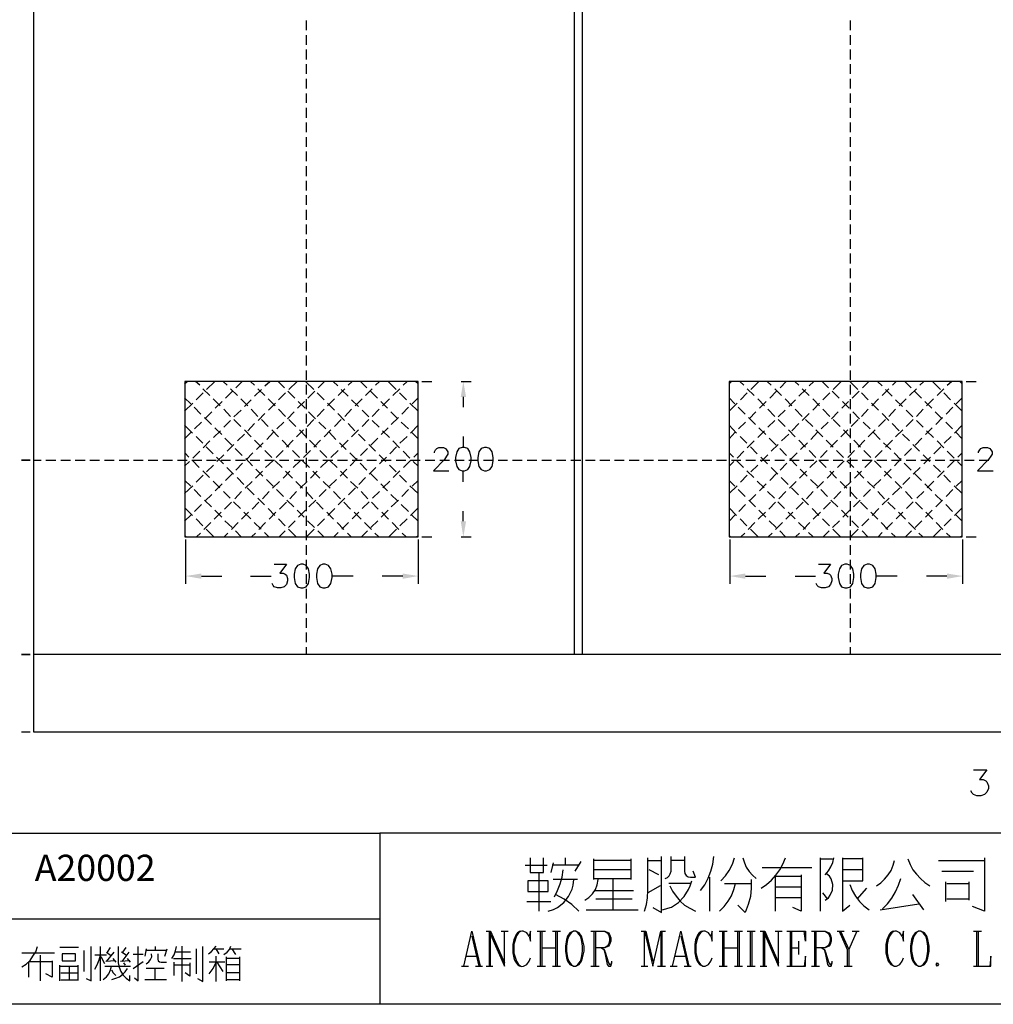
# Model space of a CAD drawing. Units: millimetres. Extents: x -1595 to 5917, y -2587 to 219.
# Drawn here: x 42 to 136, y 16 to 111 of the extents above; entities that cross this region are included whole.
import ezdxf
from ezdxf.enums import TextEntityAlignment as Align

# ---------------------------------------------------------------- set-up
doc = ezdxf.new("R2010")
doc.units = ezdxf.units.MM
for name, color, linetype in [('H', 7, 'Continuous'), ('P', 7, 'Continuous'), ('字型', 3, 'Continuous')]:
    doc.layers.add(name, color=color, linetype=linetype)
doc.styles.add('CHINA', font='romans.shx', dxfattribs={"bigfont": 'chineset.shx'})

msp = doc.modelspace()

# ---------------------------------------------------------------- hatches: boundary and pattern name
at = {"layer": 'H', "linetype": 'Continuous'}
for points in [[(84.862, 74.283), (85.109, 75.782), (85.374, 74.283), (84.862, 74.283)], [(85.109, 60.789), (84.862, 62.288), (85.374, 62.288), (85.109, 60.789)], [(59.885, 56.767), (58.386, 57.032), (59.885, 57.279), (59.885, 56.767)], [(79.27, 56.767), (79.27, 57.279), (80.77, 57.032), (79.27, 56.767)], [(112.273, 56.767), (110.774, 57.032), (112.273, 57.279), (112.273, 56.767)], [(131.676, 56.767), (131.676, 57.279), (133.193, 57.032), (131.676, 56.767)]]:
    msp.add_hatch(color=256, dxfattribs=at).paths.add_polyline_path(points)

# ---------------------------------------------------------------- linework, layer by layer
at = {"layer": 'P'}
for points in [[(253.366, 191.687), (253.366, 42.003), (43.763, 42.003), (43.763, 191.687)], [(95.798, 184.208), (95.798, 49.482)], [(96.539, 184.208), (96.539, 49.482)], [(69.975, 110.53), (69.975, 109.596)], [(122.362, 110.53), (122.362, 109.596)], [(69.975, 109.119), (69.975, 108.202)], [(122.362, 109.119), (122.362, 108.202)], [(69.975, 107.726), (69.975, 106.791)], [(122.362, 107.726), (122.362, 106.791)], [(69.975, 106.332), (69.975, 105.38)], [(122.362, 106.332), (122.362, 105.38)], [(69.975, 104.921), (69.975, 103.986)], [(122.362, 104.921), (122.362, 103.986)], [(69.975, 103.51), (69.975, 102.593)], [(122.362, 103.51), (122.362, 102.593)], [(69.975, 102.117), (69.975, 101.164)], [(122.362, 102.117), (122.362, 101.164)], [(69.975, 100.706), (69.975, 99.771)], [(122.362, 100.706), (122.362, 99.771)], [(69.975, 99.312), (69.975, 98.377)], [(122.362, 99.312), (122.362, 98.377)], [(69.975, 97.901), (69.975, 96.984)], [(122.362, 97.901), (122.362, 96.984)], [(69.975, 96.49), (69.975, 95.555)], [(122.362, 96.49), (122.362, 95.555)], [(69.975, 95.096), (69.975, 94.162)], [(122.362, 95.096), (122.362, 94.162)], [(69.975, 93.703), (69.975, 92.768)], [(122.362, 93.703), (122.362, 92.768)], [(69.975, 92.292), (69.975, 91.339)], [(122.362, 92.292), (122.362, 91.339)], [(69.975, 90.881), (69.975, 89.946)], [(122.362, 90.881), (122.362, 89.946)], [(69.975, 89.487), (69.975, 88.552)], [(122.362, 89.487), (122.362, 88.552)], [(69.975, 88.094), (69.975, 87.141)], [(122.362, 88.094), (122.362, 87.141)], [(69.975, 86.665), (69.975, 85.73)], [(122.362, 86.665), (122.362, 85.73)], [(69.975, 85.272), (69.975, 84.337)], [(122.362, 85.272), (122.362, 84.337)], [(69.975, 83.878), (69.975, 82.943)], [(122.362, 83.878), (122.362, 82.943)], [(69.975, 82.449), (69.975, 81.532)], [(122.362, 82.449), (122.362, 81.532)], [(69.975, 81.056), (69.975, 80.121)], [(122.362, 81.056), (122.362, 80.121)], [(69.975, 79.662), (69.975, 78.728)], [(122.362, 79.662), (122.362, 78.728)], [(69.975, 78.269), (69.975, 77.316)], [(122.362, 78.269), (122.362, 77.316)], [(69.975, 76.84), (69.975, 75.923)], [(122.362, 76.84), (122.362, 75.923)], [(58.28, 75.553), (58.527, 75.782)], [(59.727, 75.411), (59.339, 75.782)], [(60.714, 74.406), (60.044, 75.059)], [(60.379, 75.006), (61.173, 75.782)], [(62.372, 75.411), (61.984, 75.782)], [(63.36, 74.406), (62.69, 75.059)], [(63.201, 75.165), (63.819, 75.782)], [(65.018, 75.411), (64.63, 75.782)], [(65.018, 74.353), (65.671, 75.006)], [(66.006, 74.406), (65.336, 75.059)], [(66.006, 75.341), (66.465, 75.782)], [(67.893, 75.165), (67.276, 75.782)], [(68.317, 75.006), (69.11, 75.782)], [(70.716, 75.006), (69.922, 75.782)], [(69.975, 75.447), (69.975, 74.512)], [(71.139, 75.165), (71.756, 75.782)], [(73.026, 75.341), (72.568, 75.782)], [(73.044, 74.406), (73.697, 75.059)], [(74.014, 74.353), (73.361, 75.006)], [(74.014, 75.411), (74.402, 75.782)], [(75.831, 75.165), (75.214, 75.782)], [(75.69, 74.406), (76.342, 75.059)], [(76.66, 75.411), (77.048, 75.782)], [(78.653, 75.006), (77.859, 75.782)], [(78.336, 74.406), (78.988, 75.059)], [(79.323, 75.411), (79.694, 75.782)], [(80.752, 75.553), (80.505, 75.782)], [(81.123, 75.782), (82.075, 75.782)], [(84.897, 75.782), (85.85, 75.782)], [(110.703, 75.553), (110.915, 75.782)], [(112.114, 75.411), (111.726, 75.782)], [(113.102, 74.406), (112.449, 75.059)], [(112.784, 75.006), (113.56, 75.782)], [(114.76, 75.411), (114.372, 75.782)], [(115.748, 74.406), (115.095, 75.059)], [(115.607, 75.165), (116.206, 75.782)], [(117.406, 75.411), (117.018, 75.782)], [(117.406, 74.353), (118.076, 75.006)], [(118.394, 74.406), (117.741, 75.059)], [(118.394, 75.341), (118.852, 75.782)], [(120.281, 75.165), (119.664, 75.782)], [(120.722, 75.006), (121.498, 75.782)], [(123.103, 75.006), (122.309, 75.782)], [(122.362, 75.447), (122.362, 74.512)], [(123.544, 75.165), (124.144, 75.782)], [(125.431, 75.341), (124.99, 75.782)], [(125.431, 74.406), (126.084, 75.059)], [(126.402, 74.353), (125.749, 75.006)], [(126.419, 75.411), (126.79, 75.782)], [(128.218, 75.165), (127.636, 75.782)], [(128.077, 74.406), (128.73, 75.059)], [(129.065, 75.411), (129.435, 75.782)], [(131.041, 75.006), (130.282, 75.782)], [(130.723, 74.406), (131.376, 75.059)], [(131.711, 75.411), (132.099, 75.782)], [(133.14, 75.553), (132.928, 75.782)], [(133.51, 75.782), (134.498, 75.782)], [(58.862, 73.63), (58.28, 74.194)], [(59.391, 74), (60.062, 74.671)], [(61.702, 73.418), (61.032, 74.089)], [(62.196, 74.177), (62.884, 74.829)], [(64.348, 73.418), (63.678, 74.089)], [(64.03, 73.348), (64.683, 74)], [(66.994, 73.418), (66.324, 74.089)], [(67.329, 74), (67.999, 74.671)], [(68.899, 74.177), (68.229, 74.829)], [(69.975, 74.053), (69.975, 73.101)], [(70.134, 74.177), (70.821, 74.829)], [(71.703, 74), (71.033, 74.671)], [(72.039, 73.418), (72.709, 74.089)], [(75.002, 73.348), (74.349, 74)], [(74.684, 73.418), (75.355, 74.089)], [(76.836, 74.177), (76.166, 74.829)], [(77.33, 73.418), (78, 74.089)], [(79.641, 74), (78.971, 74.671)], [(80.17, 73.63), (80.752, 74.194)], [(85.109, 74.283), (85.109, 73.295)], [(111.25, 73.63), (110.703, 74.194)], [(111.797, 74), (112.449, 74.671)], [(114.107, 73.418), (113.455, 74.089)], [(114.619, 74.177), (115.271, 74.829)], [(116.753, 73.418), (116.1, 74.089)], [(116.436, 73.348), (117.088, 74)], [(119.399, 73.418), (118.746, 74.089)], [(119.734, 74), (120.387, 74.671)], [(121.286, 74.177), (120.616, 74.829)], [(122.362, 74.053), (122.362, 73.101)], [(122.556, 74.177), (123.209, 74.829)], [(124.091, 74), (123.438, 74.671)], [(124.444, 73.418), (125.096, 74.089)], [(127.389, 73.348), (126.737, 74)], [(127.072, 73.418), (127.742, 74.089)], [(129.224, 74.177), (128.554, 74.829)], [(129.718, 73.418), (130.388, 74.089)], [(132.028, 74), (131.376, 74.671)], [(132.558, 73.63), (133.14, 74.194)], [(58.28, 72.907), (59.074, 73.683)], [(59.85, 72.625), (59.197, 73.295)], [(61.208, 73.189), (61.879, 73.842)], [(62.69, 72.413), (62.037, 73.101)], [(63.025, 72.36), (63.713, 73.013)], [(65.336, 72.413), (64.683, 73.101)], [(66.359, 73.013), (67.011, 73.683)], [(67.982, 72.413), (67.329, 73.101)], [(69.146, 73.189), (69.816, 73.842)], [(69.887, 73.189), (69.216, 73.842)], [(71.051, 72.413), (71.703, 73.101)], [(72.709, 73.013), (72.021, 73.683)], [(73.697, 72.413), (74.349, 73.101)], [(76.007, 72.36), (75.355, 73.013)], [(76.342, 72.413), (76.995, 73.101)], [(77.824, 73.189), (77.171, 73.842)], [(79.182, 72.625), (79.835, 73.295)], [(80.752, 72.907), (79.958, 73.683)], [(110.703, 72.907), (111.461, 73.683)], [(112.238, 72.625), (111.585, 73.295)], [(113.613, 73.189), (114.266, 73.842)], [(115.095, 72.413), (114.425, 73.101)], [(115.43, 72.36), (116.1, 73.013)], [(117.741, 72.413), (117.071, 73.101)], [(118.746, 73.013), (119.399, 73.683)], [(120.387, 72.413), (119.716, 73.101)], [(121.551, 73.189), (122.204, 73.842)], [(122.274, 73.189), (121.621, 73.842)], [(123.438, 72.413), (124.091, 73.101)], [(125.096, 73.013), (124.426, 73.683)], [(126.084, 72.413), (126.737, 73.101)], [(128.395, 72.36), (127.742, 73.013)], [(128.73, 72.413), (129.383, 73.101)], [(130.212, 73.189), (129.559, 73.842)], [(131.587, 72.625), (132.24, 73.295)], [(133.14, 72.907), (132.364, 73.683)], [(60.855, 71.637), (60.185, 72.289)], [(60.22, 72.184), (60.891, 72.836)], [(63.678, 71.443), (63.025, 72.095)], [(65.353, 72.025), (66.006, 72.695)], [(66.324, 71.443), (65.671, 72.095)], [(68.176, 72.184), (68.828, 72.836)], [(68.969, 71.443), (68.317, 72.095)], [(69.975, 72.642), (69.975, 71.707)], [(70.063, 71.443), (70.716, 72.095)], [(70.874, 72.184), (70.204, 72.836)], [(72.709, 71.443), (73.361, 72.095)], [(73.679, 72.025), (73.026, 72.695)], [(75.355, 71.443), (76.007, 72.095)], [(78.812, 72.184), (78.142, 72.836)], [(78.177, 71.637), (78.865, 72.289)], [(113.243, 71.637), (112.573, 72.289)], [(112.626, 72.184), (113.278, 72.836)], [(116.1, 71.443), (115.413, 72.095)], [(117.741, 72.025), (118.394, 72.695)], [(118.746, 71.443), (118.058, 72.095)], [(120.563, 72.184), (121.216, 72.836)], [(121.392, 71.443), (120.704, 72.095)], [(122.362, 72.642), (122.362, 71.707)], [(122.45, 71.443), (123.121, 72.095)], [(123.262, 72.184), (122.609, 72.836)], [(125.096, 71.443), (125.767, 72.095)], [(126.084, 72.025), (125.431, 72.695)], [(127.742, 71.443), (128.412, 72.095)], [(131.199, 72.184), (130.547, 72.836)], [(130.6, 71.637), (131.252, 72.289)], [(59.021, 70.808), (58.28, 71.549)], [(59.233, 71.196), (59.903, 71.866)], [(61.843, 70.649), (61.173, 71.302)], [(62.037, 71.355), (62.708, 72.025)], [(64.366, 71.019), (65.018, 71.707)], [(67.17, 71.196), (67.84, 71.866)], [(69.975, 71.231), (69.975, 70.314)], [(71.862, 71.196), (71.192, 71.866)], [(74.667, 71.019), (74.014, 71.707)], [(76.995, 71.355), (76.325, 72.025)], [(77.189, 70.649), (77.859, 71.302)], [(79.817, 71.196), (79.129, 71.866)], [(80.011, 70.808), (80.752, 71.549)], [(111.426, 70.808), (110.703, 71.549)], [(111.62, 71.196), (112.29, 71.866)], [(114.231, 70.649), (113.578, 71.302)], [(114.442, 71.355), (115.095, 72.025)], [(116.753, 71.019), (117.406, 71.707)], [(119.558, 71.196), (120.228, 71.866)], [(122.362, 71.231), (122.362, 70.314)], [(124.267, 71.196), (123.615, 71.866)], [(127.072, 71.019), (126.402, 71.707)], [(129.383, 71.355), (128.73, 72.025)], [(129.594, 70.649), (130.247, 71.302)], [(132.205, 71.196), (131.552, 71.866)], [(132.416, 70.808), (133.14, 71.549)], [(58.28, 70.261), (58.898, 70.878)], [(60.026, 69.82), (59.374, 70.473)], [(61.067, 70.367), (61.72, 71.019)], [(62.831, 69.644), (62.161, 70.296)], [(63.36, 70.049), (64.03, 70.702)], [(64.683, 70.455), (64.03, 71.108)], [(66.182, 70.19), (66.835, 70.878)], [(67.329, 70.455), (66.676, 71.108)], [(69.058, 70.455), (69.728, 71.108)], [(69.975, 70.455), (69.322, 71.108)], [(71.703, 70.455), (72.356, 71.108)], [(72.85, 70.19), (72.197, 70.878)], [(74.349, 70.455), (75.002, 71.108)], [(75.672, 70.049), (75.002, 70.702)], [(76.219, 69.644), (76.872, 70.296)], [(78, 70.367), (77.313, 71.019)], [(79.006, 69.82), (79.694, 70.473)], [(80.752, 70.261), (80.135, 70.878)], [(85.109, 70.473), (85.109, 69.485)], [(110.703, 70.261), (111.285, 70.878)], [(112.414, 69.82), (111.761, 70.473)], [(113.455, 70.367), (114.107, 71.019)], [(115.219, 69.644), (114.566, 70.296)], [(115.748, 70.049), (116.436, 70.702)], [(117.071, 70.455), (116.418, 71.108)], [(118.57, 70.19), (119.223, 70.878)], [(119.716, 70.455), (119.064, 71.108)], [(121.445, 70.455), (122.133, 71.108)], [(122.362, 70.455), (121.71, 71.108)], [(124.091, 70.455), (124.779, 71.108)], [(125.255, 70.19), (124.585, 70.878)], [(126.737, 70.455), (127.425, 71.108)], [(128.077, 70.049), (127.389, 70.702)], [(128.606, 69.644), (129.259, 70.296)], [(130.388, 70.367), (129.718, 71.019)], [(131.411, 69.82), (132.081, 70.473)], [(133.14, 70.261), (132.54, 70.878)], [(60.062, 69.379), (60.714, 70.049)], [(61.014, 68.815), (60.344, 69.485)], [(62.372, 69.061), (63.025, 69.714)], [(63.819, 68.656), (63.149, 69.308)], [(65.671, 69.45), (65.018, 70.12)], [(65.195, 69.22), (65.847, 69.873)], [(68.317, 69.45), (67.664, 70.12)], [(68.07, 69.45), (68.722, 70.12)], [(69.975, 69.838), (69.975, 68.903)], [(70.963, 69.45), (70.31, 70.12)], [(70.716, 69.45), (71.368, 70.12)], [(73.838, 69.22), (73.185, 69.873)], [(73.361, 69.45), (74.014, 70.12)], [(75.214, 68.656), (75.884, 69.308)], [(76.66, 69.061), (76.007, 69.714)], [(78.036, 68.815), (78.688, 69.485)], [(78.971, 69.379), (78.318, 70.049)], [(82.34, 68.885), (82.34, 68.991), (82.445, 69.203), (82.551, 69.308), (82.763, 69.414), (83.186, 69.414), (83.398, 69.308), (83.504, 69.203), (83.61, 68.991), (83.61, 68.779), (83.504, 68.568), (83.292, 68.25), (82.234, 67.174), (83.715, 67.174)], [(85.003, 69.414), (84.686, 69.308), (84.474, 68.991), (84.368, 68.462), (84.368, 68.127), (84.474, 67.597), (84.686, 67.28), (85.003, 67.174), (85.215, 67.174), (85.532, 67.28), (85.744, 67.597), (85.85, 68.127), (85.85, 68.462), (85.744, 68.991), (85.532, 69.308), (85.215, 69.414), (85.003, 69.414), (85.003, 69.414)], [(87.137, 69.414), (86.82, 69.308), (86.608, 68.991), (86.502, 68.462), (86.502, 68.127), (86.608, 67.597), (86.82, 67.28), (87.137, 67.174), (87.349, 67.174), (87.667, 67.28), (87.878, 67.597), (87.984, 68.127), (87.984, 68.462), (87.878, 68.991), (87.667, 69.308), (87.349, 69.414), (87.137, 69.414), (87.137, 69.414)], [(112.449, 69.379), (113.102, 70.049)], [(113.402, 68.815), (112.749, 69.485)], [(114.76, 69.061), (115.43, 69.714)], [(116.224, 68.656), (115.571, 69.308)], [(118.058, 69.45), (117.406, 70.12)], [(117.582, 69.22), (118.252, 69.873)], [(120.704, 69.45), (120.052, 70.12)], [(120.475, 69.45), (121.128, 70.12)], [(122.362, 69.838), (122.362, 68.903)], [(123.35, 69.45), (122.697, 70.12)], [(123.121, 69.45), (123.773, 70.12)], [(126.26, 69.22), (125.573, 69.873)], [(125.767, 69.45), (126.419, 70.12)], [(127.601, 68.656), (128.271, 69.308)], [(129.047, 69.061), (128.395, 69.714)], [(130.423, 68.815), (131.076, 69.485)], [(131.376, 69.379), (130.723, 70.049)], [(134.727, 68.885), (134.727, 68.991), (134.833, 69.203), (134.939, 69.308), (135.15, 69.414), (135.574, 69.414), (135.803, 69.308), (135.909, 69.203), (136.015, 68.991), (136.015, 68.779), (135.909, 68.568), (135.68, 68.25), (134.621, 67.174), (136.121, 67.174)], [(58.686, 68.479), (58.298, 68.885)], [(59.074, 68.374), (59.727, 69.061)], [(62.02, 67.827), (61.332, 68.479)], [(61.385, 68.056), (62.037, 68.709)], [(64.807, 67.65), (64.154, 68.338)], [(64.189, 68.232), (64.842, 68.885)], [(66.676, 68.462), (66.006, 69.114)], [(67.082, 68.462), (67.752, 69.114)], [(69.322, 68.462), (68.652, 69.114)], [(69.71, 68.462), (70.398, 69.114)], [(69.975, 68.426), (69.975, 67.492)], [(71.968, 68.462), (71.298, 69.114)], [(72.356, 68.462), (73.044, 69.114)], [(74.843, 68.232), (74.19, 68.885)], [(74.226, 67.65), (74.878, 68.338)], [(77.648, 68.056), (76.995, 68.709)], [(77.048, 67.827), (77.701, 68.479)], [(79.958, 68.374), (79.306, 69.061)], [(80.346, 68.479), (80.752, 68.885)], [(111.109, 68.479), (110.703, 68.885)], [(111.461, 68.374), (112.114, 69.061)], [(114.407, 67.827), (113.755, 68.479)], [(113.79, 68.056), (114.442, 68.709)], [(117.212, 67.65), (116.541, 68.338)], [(116.577, 68.232), (117.265, 68.885)], [(119.064, 68.462), (118.394, 69.114)], [(119.487, 68.462), (120.14, 69.114)], [(121.71, 68.462), (121.039, 69.114)], [(122.133, 68.462), (122.786, 69.114)], [(122.362, 68.426), (122.362, 67.492)], [(124.355, 68.462), (123.685, 69.114)], [(124.779, 68.462), (125.431, 69.114)], [(127.231, 68.232), (126.578, 68.885)], [(126.613, 67.65), (127.266, 68.338)], [(130.035, 68.056), (129.383, 68.709)], [(129.435, 67.827), (130.088, 68.479)], [(132.364, 68.374), (131.693, 69.061)], [(132.734, 68.479), (133.14, 68.885)], [(43.763, 68.18), (44.469, 68.18)], [(44.928, 68.18), (45.88, 68.18)], [(46.356, 68.18), (47.274, 68.18)], [(47.75, 68.18), (48.685, 68.18)], [(49.143, 68.18), (50.078, 68.18)], [(50.572, 68.18), (51.489, 68.18)], [(51.965, 68.18), (52.9, 68.18)], [(53.359, 68.18), (54.294, 68.18)], [(54.752, 68.18), (55.705, 68.18)], [(56.181, 68.18), (57.098, 68.18)], [(57.575, 68.18), (58.51, 68.18)], [(58.28, 67.615), (58.739, 68.056)], [(58.968, 68.18), (59.921, 68.18)], [(59.691, 67.492), (59.021, 68.162)], [(60.379, 68.18), (61.314, 68.18)], [(60.379, 67.068), (61.067, 67.721)], [(61.79, 68.18), (62.708, 68.18)], [(62.99, 66.839), (62.337, 67.492)], [(63.184, 68.18), (64.136, 68.18)], [(63.201, 67.227), (63.854, 67.897)], [(64.595, 68.18), (65.53, 68.18)], [(65.794, 66.663), (65.142, 67.333)], [(65.988, 68.18), (66.923, 68.18)], [(66.077, 67.474), (66.765, 68.127)], [(67.664, 67.474), (66.994, 68.127)], [(67.4, 68.18), (68.317, 68.18)], [(68.722, 67.474), (69.393, 68.127)], [(68.811, 68.18), (69.745, 68.18)], [(70.31, 67.474), (69.64, 68.127)], [(70.204, 68.18), (71.139, 68.18)], [(71.368, 67.474), (72.039, 68.127)], [(71.598, 68.18), (72.532, 68.18)], [(72.956, 67.474), (72.285, 68.127)], [(73.009, 68.18), (73.961, 68.18)], [(73.238, 66.663), (73.891, 67.333)], [(74.42, 68.18), (75.355, 68.18)], [(75.831, 67.227), (75.178, 67.897)], [(75.813, 68.18), (76.748, 68.18)], [(76.043, 66.839), (76.695, 67.492)], [(77.207, 68.18), (78.159, 68.18)], [(78.653, 67.068), (78, 67.721)], [(78.635, 68.18), (79.57, 68.18)], [(79.341, 67.492), (80.011, 68.162)], [(80.029, 68.18), (80.964, 68.18)], [(80.752, 67.615), (80.294, 68.056)], [(81.422, 68.18), (82.357, 68.18)], [(82.851, 68.18), (83.768, 68.18)], [(84.245, 68.18), (85.18, 68.18)], [(85.638, 68.18), (86.573, 68.18)], [(87.049, 68.18), (87.984, 68.18)], [(88.46, 68.18), (89.378, 68.18)], [(89.854, 68.18), (90.789, 68.18)], [(91.247, 68.18), (92.2, 68.18)], [(92.658, 68.18), (93.593, 68.18)], [(94.07, 68.18), (94.987, 68.18)], [(95.463, 68.18), (96.415, 68.18)], [(96.874, 68.18), (97.809, 68.18)], [(98.268, 68.18), (99.202, 68.18)], [(99.679, 68.18), (100.596, 68.18)], [(101.09, 68.18), (102.025, 68.18)], [(102.483, 68.18), (103.418, 68.18)], [(103.877, 68.18), (104.812, 68.18)], [(105.288, 68.18), (106.223, 68.18)], [(106.699, 68.18), (107.634, 68.18)], [(108.092, 68.18), (109.027, 68.18)], [(109.486, 68.18), (110.438, 68.18)], [(110.703, 67.615), (111.144, 68.056)], [(110.915, 68.18), (111.832, 68.18)], [(112.096, 67.492), (111.426, 68.162)], [(112.308, 68.18), (113.243, 68.18)], [(112.784, 67.068), (113.455, 67.721)], [(113.702, 68.18), (114.636, 68.18)], [(115.395, 66.839), (114.742, 67.492)], [(115.113, 68.18), (116.048, 68.18)], [(115.607, 67.227), (116.259, 67.897)], [(116.524, 68.18), (117.441, 68.18)], [(118.217, 66.663), (117.529, 67.333)], [(117.917, 68.18), (118.852, 68.18)], [(118.482, 67.474), (119.152, 68.127)], [(119.328, 68.18), (120.263, 68.18)], [(120.052, 67.474), (119.399, 68.127)], [(120.722, 68.18), (121.657, 68.18)], [(121.128, 67.474), (121.78, 68.127)], [(122.697, 67.474), (122.045, 68.127)], [(122.133, 68.18), (123.05, 68.18)], [(123.526, 68.18), (124.479, 68.18)], [(123.773, 67.474), (124.426, 68.127)], [(125.343, 67.474), (124.691, 68.127)], [(124.938, 68.18), (125.872, 68.18)], [(125.625, 66.663), (126.296, 67.333)], [(126.331, 68.18), (127.266, 68.18)], [(128.218, 67.227), (127.566, 67.897)], [(127.742, 68.18), (128.695, 68.18)], [(128.43, 66.839), (129.083, 67.492)], [(129.153, 68.18), (130.088, 68.18)], [(131.041, 67.068), (130.388, 67.721)], [(130.547, 68.18), (131.482, 68.18)], [(131.729, 67.492), (132.416, 68.162)], [(131.94, 68.18), (132.875, 68.18)], [(133.14, 67.615), (132.681, 68.056)], [(133.369, 68.18), (134.304, 68.18)], [(134.762, 68.18), (135.697, 68.18)], [(59.391, 66.063), (60.062, 66.733)], [(60.679, 66.521), (60.026, 67.174)], [(62.196, 66.239), (62.884, 66.892)], [(63.978, 65.834), (63.325, 66.521)], [(65.106, 66.469), (65.759, 67.121)], [(67.752, 66.469), (68.405, 67.121)], [(68.652, 66.469), (67.982, 67.121)], [(69.975, 67.033), (69.975, 66.098)], [(70.398, 66.469), (71.051, 67.121)], [(71.298, 66.469), (70.627, 67.121)], [(73.944, 66.469), (73.273, 67.121)], [(75.055, 65.834), (75.707, 66.521)], [(76.836, 66.239), (76.166, 66.892)], [(78.353, 66.521), (79.006, 67.174)], [(79.641, 66.063), (78.971, 66.733)], [(85.109, 66.116), (85.109, 67.104)], [(111.797, 66.063), (112.449, 66.733)], [(113.067, 66.521), (112.414, 67.174)], [(114.619, 66.239), (115.271, 66.892)], [(116.4, 65.834), (115.712, 66.521)], [(117.494, 66.469), (118.147, 67.121)], [(120.14, 66.469), (120.792, 67.121)], [(121.039, 66.469), (120.387, 67.121)], [(122.362, 67.033), (122.362, 66.098)], [(122.786, 66.469), (123.438, 67.121)], [(123.685, 66.469), (123.033, 67.121)], [(126.331, 66.469), (125.678, 67.121)], [(127.442, 65.834), (128.095, 66.521)], [(129.224, 66.239), (128.554, 66.892)], [(130.758, 66.521), (131.411, 67.174)], [(132.028, 66.063), (131.376, 66.733)], [(58.28, 64.969), (59.074, 65.728)], [(58.862, 65.692), (58.298, 66.239)], [(61.667, 65.516), (61.014, 66.169)], [(61.208, 65.251), (61.879, 65.904)], [(64.119, 65.481), (64.771, 66.133)], [(64.983, 64.846), (64.313, 65.516)], [(66.8, 65.692), (66.147, 66.345)], [(66.747, 65.481), (67.417, 66.133)], [(69.64, 65.481), (68.969, 66.133)], [(69.393, 65.481), (70.063, 66.133)], [(69.975, 65.622), (69.975, 64.705)], [(72.285, 65.481), (71.615, 66.133)], [(72.233, 65.692), (72.885, 66.345)], [(74.049, 64.846), (74.72, 65.516)], [(74.949, 65.481), (74.261, 66.133)], [(77.824, 65.251), (77.171, 65.904)], [(77.365, 65.516), (78.036, 66.169)], [(80.752, 64.969), (79.958, 65.728)], [(80.17, 65.692), (80.752, 66.239)], [(111.25, 65.692), (110.703, 66.239)], [(110.703, 64.969), (111.461, 65.728)], [(114.072, 65.516), (113.402, 66.169)], [(113.613, 65.251), (114.284, 65.904)], [(116.506, 65.481), (117.159, 66.133)], [(117.388, 64.846), (116.7, 65.516)], [(119.205, 65.692), (118.535, 66.345)], [(119.134, 65.481), (119.805, 66.133)], [(122.045, 65.481), (121.392, 66.133)], [(121.78, 65.481), (122.45, 66.133)], [(122.362, 65.622), (122.362, 64.705)], [(124.691, 65.481), (124.038, 66.133)], [(124.62, 65.692), (125.308, 66.345)], [(126.437, 64.846), (127.125, 65.516)], [(127.336, 65.481), (126.684, 66.133)], [(130.212, 65.251), (129.559, 65.904)], [(129.771, 65.516), (130.423, 66.169)], [(133.14, 64.969), (132.364, 65.728)], [(132.558, 65.692), (133.14, 66.239)], [(59.85, 64.687), (59.197, 65.357)], [(60.22, 64.246), (60.891, 64.899)], [(62.672, 64.528), (62.02, 65.181)], [(63.113, 64.475), (63.766, 65.163)], [(65.971, 63.876), (65.318, 64.528)], [(65.759, 64.475), (66.412, 65.163)], [(67.788, 64.687), (67.135, 65.357)], [(68.405, 64.475), (69.058, 65.163)], [(70.627, 64.475), (69.975, 65.163)], [(71.245, 64.687), (71.897, 65.357)], [(73.273, 64.475), (72.621, 65.163)], [(73.062, 63.876), (73.714, 64.528)], [(75.919, 64.475), (75.266, 65.163)], [(76.36, 64.528), (77.048, 65.181)], [(78.812, 64.246), (78.142, 64.899)], [(79.182, 64.687), (79.835, 65.357)], [(112.238, 64.687), (111.585, 65.357)], [(112.626, 64.246), (113.278, 64.899)], [(115.06, 64.528), (114.407, 65.181)], [(115.501, 64.475), (116.153, 65.163)], [(118.358, 63.876), (117.706, 64.528)], [(118.147, 64.475), (118.799, 65.163)], [(120.175, 64.687), (119.522, 65.357)], [(120.792, 64.475), (121.445, 65.163)], [(123.033, 64.475), (122.362, 65.163)], [(123.632, 64.687), (124.303, 65.357)], [(125.678, 64.475), (125.008, 65.163)], [(125.449, 63.876), (126.119, 64.528)], [(128.324, 64.475), (127.672, 65.163)], [(128.765, 64.528), (129.435, 65.181)], [(131.199, 64.246), (130.547, 64.899)], [(131.587, 64.687), (132.24, 65.357)], [(59.039, 62.87), (58.298, 63.593)], [(59.233, 63.258), (59.903, 63.929)], [(60.855, 63.699), (60.203, 64.352)], [(62.125, 63.488), (62.778, 64.158)], [(63.66, 63.523), (62.99, 64.193)], [(64.771, 63.488), (65.424, 64.158)], [(67.417, 63.488), (68.07, 64.158)], [(68.793, 63.699), (68.123, 64.352)], [(69.975, 64.228), (69.975, 63.276)], [(70.239, 63.699), (70.91, 64.352)], [(71.615, 63.488), (70.963, 64.158)], [(74.261, 63.488), (73.608, 64.158)], [(75.372, 63.523), (76.043, 64.193)], [(76.907, 63.488), (76.254, 64.158)], [(78.177, 63.699), (78.865, 64.352)], [(79.817, 63.258), (79.129, 63.929)], [(80.011, 62.87), (80.752, 63.593)], [(111.426, 62.87), (110.703, 63.593)], [(111.638, 63.258), (112.29, 63.929)], [(113.243, 63.699), (112.59, 64.352)], [(114.513, 63.488), (115.166, 64.158)], [(116.048, 63.523), (115.395, 64.193)], [(117.159, 63.488), (117.829, 64.158)], [(119.805, 63.488), (120.475, 64.158)], [(121.18, 63.699), (120.51, 64.352)], [(122.362, 64.228), (122.362, 63.276)], [(122.662, 63.699), (123.315, 64.352)], [(124.038, 63.488), (123.35, 64.158)], [(126.684, 63.488), (125.996, 64.158)], [(127.777, 63.523), (128.43, 64.193)], [(129.33, 63.488), (128.642, 64.158)], [(130.6, 63.699), (131.252, 64.352)], [(132.205, 63.258), (131.552, 63.929)], [(132.416, 62.87), (133.14, 63.593)], [(58.28, 62.323), (58.898, 62.941)], [(61.12, 62.517), (61.79, 63.17)], [(61.843, 62.711), (61.173, 63.364)], [(63.766, 62.517), (64.419, 63.17)], [(64.665, 62.535), (63.978, 63.188)], [(66.959, 62.87), (66.306, 63.523)], [(66.412, 62.517), (67.064, 63.17)], [(69.781, 62.711), (69.128, 63.364)], [(69.252, 62.711), (69.922, 63.364)], [(69.975, 62.817), (69.975, 61.882)], [(72.621, 62.517), (71.968, 63.17)], [(72.074, 62.87), (72.726, 63.523)], [(74.402, 62.535), (75.055, 63.188)], [(75.266, 62.517), (74.614, 63.17)], [(77.189, 62.711), (77.859, 63.364)], [(77.912, 62.517), (77.26, 63.17)], [(80.752, 62.323), (80.135, 62.941)], [(85.109, 62.306), (85.109, 63.294)], [(110.703, 62.323), (111.285, 62.941)], [(113.508, 62.517), (114.195, 63.17)], [(114.231, 62.711), (113.578, 63.364)], [(116.153, 62.517), (116.841, 63.17)], [(117.053, 62.535), (116.4, 63.188)], [(119.346, 62.87), (118.693, 63.523)], [(118.799, 62.517), (119.487, 63.17)], [(122.168, 62.711), (121.516, 63.364)], [(121.657, 62.711), (122.309, 63.364)], [(122.362, 62.817), (122.362, 61.882)], [(125.008, 62.517), (124.355, 63.17)], [(124.479, 62.87), (125.132, 63.523)], [(126.79, 62.535), (127.442, 63.188)], [(127.672, 62.517), (127.001, 63.17)], [(129.594, 62.711), (130.247, 63.364)], [(130.317, 62.517), (129.647, 63.17)], [(133.14, 62.323), (132.54, 62.941)], [(60.026, 61.882), (59.374, 62.535)], [(60.132, 61.512), (60.785, 62.182)], [(62.849, 61.706), (62.161, 62.359)], [(62.778, 61.512), (63.431, 62.182)], [(65.636, 61.547), (64.983, 62.2)], [(65.424, 61.512), (66.077, 62.182)], [(67.964, 61.882), (67.311, 62.535)], [(68.264, 61.706), (68.934, 62.359)], [(70.769, 61.706), (70.098, 62.359)], [(71.068, 61.882), (71.756, 62.535)], [(73.608, 61.512), (72.956, 62.182)], [(73.397, 61.547), (74.049, 62.2)], [(76.254, 61.512), (75.602, 62.182)], [(76.219, 61.706), (76.872, 62.359)], [(78.9, 61.512), (78.247, 62.182)], [(79.006, 61.882), (79.694, 62.535)], [(112.414, 61.882), (111.761, 62.535)], [(112.52, 61.512), (113.19, 62.182)], [(115.236, 61.706), (114.566, 62.359)], [(115.166, 61.512), (115.836, 62.182)], [(118.041, 61.547), (117.388, 62.2)], [(117.829, 61.512), (118.482, 62.182)], [(120.351, 61.882), (119.699, 62.535)], [(120.669, 61.706), (121.322, 62.359)], [(123.156, 61.706), (122.503, 62.359)], [(123.474, 61.882), (124.144, 62.535)], [(125.996, 61.512), (125.343, 62.182)], [(125.784, 61.547), (126.437, 62.2)], [(128.642, 61.512), (127.989, 62.182)], [(128.606, 61.706), (129.259, 62.359)], [(131.288, 61.512), (130.635, 62.182)], [(131.411, 61.882), (132.081, 62.535)], [(58.439, 60.806), (58.298, 60.948)], [(59.427, 60.806), (59.797, 61.177)], [(61.085, 60.806), (60.344, 61.547)], [(62.073, 60.806), (62.443, 61.177)], [(63.731, 60.806), (63.166, 61.371)], [(64.718, 60.806), (65.106, 61.177)], [(66.376, 60.806), (65.971, 61.23)], [(67.364, 60.806), (67.946, 61.371)], [(69.022, 60.806), (68.281, 61.547)], [(69.975, 61.424), (69.975, 60.489)], [(70.01, 60.806), (70.751, 61.547)], [(71.668, 60.806), (71.086, 61.371)], [(72.656, 60.806), (73.062, 61.23)], [(74.314, 60.806), (73.944, 61.177)], [(75.302, 60.806), (75.884, 61.371)], [(76.96, 60.806), (76.589, 61.177)], [(77.948, 60.806), (78.688, 61.547)], [(79.606, 60.806), (79.235, 61.177)], [(80.593, 60.806), (80.752, 60.948)], [(81.123, 60.806), (82.075, 60.806)], [(84.897, 60.806), (85.85, 60.806)], [(110.826, 60.806), (110.703, 60.948)], [(111.814, 60.806), (112.202, 61.177)], [(113.49, 60.806), (112.749, 61.547)], [(114.46, 60.806), (114.848, 61.177)], [(116.136, 60.806), (115.571, 61.371)], [(117.106, 60.806), (117.494, 61.177)], [(118.782, 60.806), (118.358, 61.23)], [(119.752, 60.806), (120.334, 61.371)], [(121.427, 60.806), (120.687, 61.547)], [(122.362, 61.424), (122.362, 60.489)], [(122.398, 60.806), (123.138, 61.547)], [(124.073, 60.806), (123.509, 61.371)], [(125.043, 60.806), (125.449, 61.23)], [(126.719, 60.806), (126.331, 61.177)], [(127.689, 60.806), (128.271, 61.371)], [(129.365, 60.806), (128.977, 61.177)], [(130.335, 60.806), (131.076, 61.547)], [(132.011, 60.806), (131.623, 61.177)], [(132.981, 60.806), (133.14, 60.948)], [(133.51, 60.806), (134.48, 60.806)], [(58.368, 60.542), (58.368, 56.291)], [(69.975, 60.013), (69.975, 59.06)], [(80.77, 60.542), (80.77, 56.291)], [(110.756, 60.542), (110.756, 56.291)], [(122.362, 60.013), (122.362, 59.06)], [(133.175, 60.542), (133.175, 56.291)], [(66.906, 58.161), (68.07, 58.161), (67.435, 57.314), (67.752, 57.314), (67.964, 57.208), (68.07, 57.102), (68.176, 56.785), (68.176, 56.573), (68.07, 56.22), (67.858, 56.009), (67.541, 55.903), (67.223, 55.903), (66.906, 56.009), (66.8, 56.115), (66.694, 56.326)], [(69.463, 58.161), (69.146, 58.055), (68.934, 57.737), (68.828, 57.208), (68.828, 56.891), (68.934, 56.326), (69.146, 56.009), (69.463, 55.903), (69.675, 55.903), (69.992, 56.009), (70.204, 56.326), (70.31, 56.891), (70.31, 57.208), (70.204, 57.737), (69.992, 58.055), (69.675, 58.161), (69.463, 58.161), (69.463, 58.161)], [(69.975, 58.602), (69.975, 57.667)], [(71.598, 58.161), (71.28, 58.055), (71.068, 57.737), (70.963, 57.208), (70.963, 56.891), (71.068, 56.326), (71.28, 56.009), (71.598, 55.903), (71.809, 55.903), (72.127, 56.009), (72.338, 56.326), (72.48, 56.891), (72.48, 57.208), (72.338, 57.737), (72.127, 58.055), (71.809, 58.161), (71.598, 58.161), (71.598, 58.161)], [(119.293, 58.161), (120.475, 58.161), (119.822, 57.314), (120.157, 57.314), (120.369, 57.208), (120.475, 57.102), (120.581, 56.785), (120.581, 56.573), (120.475, 56.22), (120.263, 56.009), (119.946, 55.903), (119.611, 55.903), (119.293, 56.009), (119.187, 56.115), (119.081, 56.326)], [(121.851, 58.161), (121.533, 58.055), (121.322, 57.737), (121.216, 57.208), (121.216, 56.891), (121.322, 56.326), (121.533, 56.009), (121.851, 55.903), (122.08, 55.903), (122.398, 56.009), (122.609, 56.326), (122.715, 56.891), (122.715, 57.208), (122.609, 57.737), (122.398, 58.055), (122.08, 58.161), (121.851, 58.161), (121.851, 58.161)], [(122.362, 58.602), (122.362, 57.667)], [(123.985, 58.161), (123.668, 58.055), (123.456, 57.737), (123.35, 57.208), (123.35, 56.891), (123.456, 56.326), (123.668, 56.009), (123.985, 55.903), (124.232, 55.903), (124.55, 56.009), (124.761, 56.326), (124.867, 56.891), (124.867, 57.208), (124.761, 57.737), (124.55, 58.055), (124.232, 58.161), (123.985, 58.161), (123.985, 58.161)], [(59.885, 57.032), (61.843, 57.032)], [(64.63, 57.032), (66.623, 57.032)], [(69.975, 57.208), (69.975, 56.273)], [(74.508, 57.032), (72.532, 57.032)], [(79.27, 57.032), (77.295, 57.032)], [(112.273, 57.032), (114.231, 57.032)], [(117.053, 57.032), (119.011, 57.032)], [(122.362, 57.208), (122.362, 56.273)], [(126.895, 57.032), (124.92, 57.032)], [(131.676, 57.032), (129.7, 57.032)], [(69.975, 55.815), (69.975, 54.88)], [(122.362, 55.815), (122.362, 54.88)], [(69.975, 54.386), (69.975, 53.451)], [(122.362, 54.386), (122.362, 53.451)], [(69.975, 52.992), (69.975, 52.058)], [(122.362, 52.992), (122.362, 52.058)], [(69.975, 51.599), (69.975, 50.664)], [(122.362, 51.599), (122.362, 50.664)], [(253.366, 49.482), (43.763, 49.482)], [(69.975, 50.17), (69.975, 49.482)], [(122.362, 50.17), (122.362, 49.482)], [(43.393, 42.003), (42.564, 42.003)], [(134.216, 38.387), (135.521, 38.387), (134.815, 37.435), (135.168, 37.435), (135.415, 37.311), (135.521, 37.206), (135.662, 36.835), (135.662, 36.588), (135.521, 36.218), (135.292, 35.989), (134.939, 35.865), (134.568, 35.865), (134.216, 35.989), (134.092, 36.112), (133.986, 36.359)], [(2.224, 32.267), (77.083, 32.267), (77.083, 15.792)], [(148.186, 32.267), (77.083, 32.267)], [(91.547, 29.903), (91.547, 28.492), (92.835, 28.492), (92.835, 29.903)], [(93.77, 29.427), (93.54, 28.492)], [(94.951, 29.198), (94.951, 29.903)], [(95.886, 28.598), (96.451, 29.55)], [(97.633, 29.797), (97.633, 27.804)], [(101.266, 29.656), (97.633, 29.656)], [(101.266, 27.804), (101.266, 29.797)], [(102.554, 24.753), (102.748, 25.405), (102.854, 26.058), (102.889, 26.746), (102.889, 29.903)], [(102.889, 29.656), (104.177, 29.656)], [(103.348, 25.105), (104.177, 24.647), (104.177, 29.903), (104.177, 30.027)], [(104.547, 27.91), (104.759, 28.016), (104.917, 28.175), (105.041, 28.369), (105.111, 28.598), (105.111, 28.862), (105.111, 30.027)], [(106.399, 29.656), (105.111, 29.656)], [(106.399, 30.027), (106.399, 28.598), (106.452, 28.386), (106.575, 28.21), (106.77, 28.069), (106.999, 28.033), (107.457, 28.033), (107.228, 28.598)], [(107.934, 26.746), (108.357, 27.31), (108.692, 27.945), (108.957, 28.598), (109.133, 29.303), (109.221, 30.027)], [(109.909, 27.681), (110.368, 28.157), (110.721, 28.686), (111.02, 29.286), (111.215, 29.903)], [(112.008, 29.903), (112.167, 29.427), (112.343, 29.004), (112.626, 28.58), (112.943, 28.227), (113.296, 27.91)], [(113.772, 26.975), (114.301, 27.328), (114.778, 27.751), (115.201, 28.227), (115.571, 28.757), (115.889, 29.303), (116.118, 29.903)], [(119.505, 24.753), (119.505, 29.903)], [(119.505, 29.797), (120.669, 29.797)], [(119.963, 28.263), (120.263, 28.633), (120.493, 29.021), (120.687, 29.445), (120.792, 29.903)], [(121.604, 29.903), (121.604, 26.516), (121.604, 24.753), (122.309, 25.352)], [(121.604, 27.681), (123.579, 27.681), (123.579, 29.903)], [(123.579, 29.797), (121.604, 29.797)], [(124.885, 27.204), (125.308, 27.504), (125.678, 27.839), (126.014, 28.245), (126.296, 28.686), (126.49, 29.18), (126.631, 29.656)], [(127.919, 29.797), (128.13, 29.268), (128.395, 28.757), (128.73, 28.316), (129.118, 27.892), (129.559, 27.522), (130.018, 27.204)], [(130.847, 29.656), (134.357, 29.656), (135.292, 29.656)], [(135.292, 29.903), (135.292, 24.753), (134.127, 25.211)], [(91.071, 29.198), (93.188, 29.198)], [(92.376, 28.492), (92.376, 24.753)], [(96.221, 29.198), (95.41, 29.198), (93.664, 29.198)], [(93.893, 26.146), (94.193, 26.763), (94.422, 27.398), (94.616, 28.051), (94.722, 28.739)], [(101.266, 28.739), (97.633, 28.739)], [(103.947, 28.263), (103.012, 28.739)], [(113.896, 28.968), (117.388, 28.968), (118.676, 28.968)], [(123.579, 28.739), (121.604, 28.739)], [(131.182, 28.598), (134.233, 28.598)], [(93.293, 26.64), (93.293, 27.681), (91.318, 27.681), (91.318, 26.64), (93.293, 26.64)], [(93.293, 24.753), (93.805, 24.929), (94.175, 25.123), (94.793, 25.599), (95.251, 26.164), (95.586, 26.869), (95.692, 27.275), (95.763, 27.804)], [(96.116, 27.804), (95.516, 27.804), (93.77, 27.804)], [(96.821, 25.811), (97.209, 26.093), (97.562, 26.446), (97.827, 26.852), (98.003, 27.31), (98.109, 27.804)], [(97.633, 27.91), (101.266, 27.91)], [(99.502, 27.91), (99.502, 24.876)], [(104.3, 24.876), (104.794, 25.035), (105.147, 25.158), (105.817, 25.599), (106.381, 26.164), (106.805, 26.834), (106.946, 27.187), (107.105, 27.681)], [(108.851, 24.753), (108.851, 28.033)], [(112.837, 27.804), (112.837, 26.975), (112.749, 26.164), (112.537, 25.388), (112.238, 24.647), (111.55, 25.352)], [(115.166, 24.753), (115.166, 28.139), (117.635, 28.139)], [(117.635, 28.263), (117.635, 24.753), (116.824, 25.105)], [(119.963, 25.811), (120.263, 26.04), (120.44, 26.287), (120.651, 26.799), (120.687, 27.345), (120.528, 27.875), (120.351, 28.122), (120.087, 28.369)], [(125.467, 24.982), (125.961, 25.476), (126.384, 26.023), (126.719, 26.622), (127.019, 27.257), (127.231, 27.91)], [(131.552, 25.687), (131.552, 27.575)], [(133.775, 27.575), (133.775, 25.811)], [(97.738, 26.746), (101.495, 26.746)], [(104.071, 27.204), (102.889, 26.516)], [(106.999, 27.434), (104.882, 27.434)], [(105.006, 27.204), (105.253, 26.675), (105.605, 26.199), (105.976, 25.74), (106.417, 25.352), (106.928, 25.035), (107.457, 24.753)], [(109.786, 24.753), (110.227, 25.211), (110.597, 25.723), (110.915, 26.252), (111.144, 26.852), (111.32, 27.434)], [(110.262, 27.434), (112.837, 27.434)], [(115.166, 27.099), (117.635, 27.099)], [(122.309, 27.328), (122.556, 26.746), (122.874, 26.217), (123.244, 25.705), (123.685, 25.264), (124.179, 24.876)], [(123.015, 25.917), (123.95, 26.975)], [(131.676, 27.434), (133.775, 27.434)], [(91.212, 25.687), (93.54, 25.687)], [(96.221, 24.753), (95.551, 25.388), (94.81, 25.917), (93.999, 26.375)], [(101.372, 25.917), (97.88, 25.917)], [(116.93, 26.04), (115.166, 26.04)], [(117.635, 26.04), (116.912, 26.04)], [(120.193, 25.917), (119.734, 26.516)], [(129.453, 24.876), (128.395, 26.375)], [(133.775, 25.917), (131.676, 25.917)], [(96.945, 24.876), (101.954, 24.876)], [(125.237, 24.876), (128.959, 25.458)], [(2.224, 24.029), (77.083, 24.029)], [(85.144, 19.461), (85.938, 22.83), (86.732, 19.461)], [(87.296, 22.83), (87.737, 22.83)], [(87.631, 19.461), (87.631, 22.83)], [(87.737, 19.461), (87.737, 22.83), (89.078, 19.778)], [(87.737, 22.512), (89.078, 19.461), (89.078, 22.83)], [(88.743, 22.83), (89.43, 22.83)], [(91.441, 22.354), (91.565, 21.877), (91.565, 22.83), (91.441, 22.354), (91.23, 22.671), (90.877, 22.83), (90.753, 22.848), (90.524, 22.812), (90.33, 22.689), (90.189, 22.53), (89.96, 22.001), (89.871, 21.56), (89.871, 20.749), (89.977, 20.272), (90.048, 20.043), (90.224, 19.743), (90.348, 19.602), (90.506, 19.496), (90.683, 19.443), (90.895, 19.461), (91.106, 19.549), (91.23, 19.637), (91.441, 19.955), (91.565, 20.272)], [(90.648, 22.83), (90.436, 22.671), (90.224, 22.389), (89.977, 21.595), (89.977, 20.713), (90.224, 19.937), (90.436, 19.637), (90.648, 19.461)], [(92.217, 22.83), (93.029, 22.83)], [(92.553, 19.461), (92.553, 22.83)], [(92.676, 22.83), (92.676, 19.461)], [(93.681, 22.83), (94.475, 22.83)], [(94.017, 19.461), (94.017, 22.83)], [(94.14, 22.83), (94.14, 19.461)], [(95.71, 22.83), (95.375, 22.671), (95.145, 22.354), (95.04, 22.036), (94.934, 21.384), (94.934, 20.925), (95.04, 20.272), (95.145, 19.955), (95.375, 19.637), (95.71, 19.461), (95.939, 19.461), (96.257, 19.637), (96.486, 19.955), (96.592, 20.272), (96.733, 20.925), (96.733, 21.384), (96.592, 22.036), (96.486, 22.354), (96.257, 22.671), (95.939, 22.83), (95.71, 22.83), (95.481, 22.671), (95.269, 22.354), (95.145, 22.036), (95.04, 21.384), (95.04, 20.925), (95.145, 20.272), (95.269, 19.955), (95.481, 19.637), (95.71, 19.461)], [(95.939, 19.461), (96.151, 19.637), (96.38, 19.955), (96.486, 20.272), (96.592, 20.925), (96.592, 21.384), (96.486, 22.036), (96.38, 22.354), (96.151, 22.671), (95.939, 22.83)], [(97.386, 22.83), (98.744, 22.83), (99.079, 22.671), (99.185, 22.512), (99.308, 22.195), (99.308, 21.877), (99.185, 21.56), (99.079, 21.384), (98.744, 21.242), (97.844, 21.242)], [(97.721, 19.461), (97.721, 22.83)], [(97.844, 22.83), (97.844, 19.461)], [(98.744, 22.83), (98.973, 22.671), (99.079, 22.53), (99.185, 22.195), (99.185, 21.86), (99.079, 21.542), (98.973, 21.384), (98.744, 21.242)], [(102.236, 22.83), (102.677, 22.83), (103.348, 19.955)], [(102.554, 19.461), (102.554, 22.83), (103.348, 19.461), (104.141, 22.83), (104.141, 19.461)], [(104.141, 22.83), (104.582, 22.83)], [(104.247, 19.461), (104.247, 22.83)], [(105.253, 19.461), (106.046, 22.83), (106.822, 19.461)], [(108.957, 22.354), (109.063, 21.877), (109.063, 22.83), (108.957, 22.354), (108.727, 22.671), (108.392, 22.83), (108.251, 22.83), (108.022, 22.795), (107.828, 22.689), (107.704, 22.53), (107.475, 22.001), (107.405, 21.56), (107.405, 20.749), (107.51, 20.272), (107.616, 19.955), (107.845, 19.637), (108.181, 19.461), (108.392, 19.461), (108.727, 19.637), (108.957, 19.955), (109.063, 20.272)], [(108.181, 22.83), (107.951, 22.671), (107.722, 22.354), (107.616, 22.036), (107.51, 21.56), (107.51, 20.749), (107.616, 20.272), (107.722, 19.955), (107.951, 19.637), (108.181, 19.461)], [(109.75, 22.83), (110.527, 22.83)], [(110.086, 19.461), (110.086, 22.83)], [(110.191, 22.83), (110.191, 19.461)], [(111.215, 22.83), (111.991, 22.83)], [(111.55, 19.461), (111.55, 22.83)], [(111.655, 22.83), (111.655, 19.461)], [(112.432, 22.83), (113.225, 22.83)], [(112.767, 19.461), (112.767, 22.83)], [(112.873, 22.83), (112.873, 19.461)], [(113.684, 22.83), (114.125, 22.83)], [(114.019, 19.461), (114.019, 22.83)], [(114.125, 19.461), (114.125, 22.83), (115.465, 19.778)], [(114.125, 22.512), (115.465, 19.461), (115.465, 22.83)], [(115.148, 22.83), (115.801, 22.83)], [(116.259, 22.83), (118.041, 22.83), (118.041, 21.877), (117.935, 22.83)], [(116.612, 19.461), (116.612, 22.83)], [(116.718, 22.83), (116.718, 19.461)], [(118.623, 22.83), (119.963, 22.83), (120.316, 22.671), (120.422, 22.512), (120.528, 22.195), (120.528, 21.877), (120.422, 21.56), (120.316, 21.384), (119.963, 21.242), (119.064, 21.242)], [(118.958, 19.461), (118.958, 22.83)], [(119.064, 22.83), (119.064, 19.461)], [(119.963, 22.83), (120.175, 22.671), (120.299, 22.548), (120.422, 22.213), (120.422, 21.86), (120.299, 21.525), (120.175, 21.384), (119.963, 21.242)], [(121.092, 22.83), (121.763, 22.83)], [(121.304, 22.83), (122.08, 21.066), (122.08, 19.461)], [(121.427, 22.83), (122.221, 21.066), (122.221, 19.461)], [(122.997, 22.83), (122.221, 21.066)], [(122.556, 22.83), (123.209, 22.83)], [(127.372, 22.354), (127.478, 21.877), (127.478, 22.83), (127.372, 22.354), (127.142, 22.671), (126.807, 22.83), (126.666, 22.83), (126.419, 22.795), (126.243, 22.671), (126.119, 22.53), (125.89, 22.001), (125.784, 21.56), (125.784, 20.749), (125.925, 20.272), (126.031, 19.955), (126.26, 19.637), (126.596, 19.461), (126.807, 19.461), (127.142, 19.637), (127.372, 19.955), (127.478, 20.272)], [(126.596, 22.83), (126.366, 22.671), (126.137, 22.354), (126.031, 22.036), (125.925, 21.56), (125.925, 20.749), (126.031, 20.272), (126.137, 19.955), (126.366, 19.637), (126.596, 19.461)], [(128.942, 22.83), (128.606, 22.671), (128.377, 22.354), (128.271, 22.036), (128.165, 21.384), (128.165, 20.925), (128.271, 20.272), (128.377, 19.955), (128.606, 19.637), (128.942, 19.461), (129.171, 19.461), (129.524, 19.637), (129.735, 19.955), (129.841, 20.272), (129.965, 20.925), (129.965, 21.384), (129.841, 22.036), (129.735, 22.354), (129.524, 22.671), (129.171, 22.83), (128.942, 22.83), (128.712, 22.671), (128.501, 22.354), (128.377, 22.036), (128.271, 21.384), (128.271, 20.925), (128.377, 20.272), (128.501, 19.955), (128.712, 19.637), (128.942, 19.461)], [(129.171, 19.461), (129.383, 19.637), (129.63, 19.955), (129.735, 20.272), (129.841, 20.925), (129.841, 21.384), (129.735, 22.036), (129.63, 22.354), (129.383, 22.671), (129.171, 22.83)], [(134.216, 22.83), (134.992, 22.83)], [(134.551, 19.461), (134.551, 22.83)], [(134.674, 22.83), (134.674, 19.461)], [(85.938, 22.354), (86.608, 19.461)], [(106.046, 22.354), (106.717, 19.461)], [(117.388, 21.877), (117.388, 20.59)], [(42.599, 19.39), (43.023, 19.673), (43.393, 20.025), (43.675, 20.431), (43.94, 20.854), (44.099, 21.348)], [(48.067, 21.26), (46.268, 21.26)], [(48.596, 18.949), (48.596, 20.96)], [(48.808, 18.279), (49.267, 18.05), (49.267, 21.348)], [(50.166, 18.05), (50.166, 21.348)], [(50.837, 20.819), (51.136, 21.26)], [(51.877, 21.348), (51.877, 19.778), (51.965, 19.355), (52.124, 18.949), (52.354, 18.597), (52.653, 18.297), (52.989, 18.05), (52.989, 18.579)], [(52.336, 20.819), (52.636, 21.26)], [(53.465, 18.332), (53.818, 18.05), (53.818, 21.348)], [(54.576, 21.119), (54.435, 20.431)], [(56.534, 20.96), (54.576, 20.96)], [(55.476, 20.96), (55.476, 21.348)], [(56.375, 20.431), (56.587, 21.119)], [(57.045, 20.219), (57.257, 20.555), (57.398, 20.943), (57.504, 21.348)], [(58.016, 21.401), (58.016, 19.161), (58.016, 17.979)], [(59.374, 21.119), (59.374, 18.72)], [(59.515, 18.279), (60.044, 17.979), (60.044, 21.348)], [(60.573, 20.66), (60.855, 20.872), (61.102, 21.137), (61.314, 21.401)], [(61.085, 21.119), (62.055, 21.119)], [(61.614, 20.66), (61.314, 21.119)], [(62.055, 20.59), (62.372, 20.801), (62.584, 21.084), (62.725, 21.401)], [(62.584, 21.119), (63.713, 21.119)], [(62.813, 21.119), (63.184, 20.59)], [(92.676, 21.242), (94.017, 21.242)], [(98.409, 21.242), (98.638, 21.066), (98.744, 20.925), (99.079, 19.778), (99.185, 19.637), (99.308, 19.637), (99.414, 19.778)], [(98.638, 21.066), (98.744, 20.749), (98.973, 19.637), (99.079, 19.461), (99.308, 19.461), (99.414, 19.778), (99.414, 19.955)], [(110.191, 21.242), (111.55, 21.242)], [(116.718, 21.242), (117.388, 21.242)], [(119.628, 21.242), (119.84, 21.066), (119.963, 20.925), (120.316, 19.778), (120.422, 19.637), (120.528, 19.637), (120.634, 19.778)], [(119.84, 21.066), (119.963, 20.749), (120.175, 19.637), (120.316, 19.461), (120.528, 19.461), (120.634, 19.778), (120.634, 19.955)], [(42.599, 20.749), (44.839, 20.749), (45.739, 20.749)], [(43.287, 18.42), (43.287, 19.92), (45.527, 19.92)], [(44.398, 18.05), (44.398, 20.519)], [(45.527, 19.99), (45.527, 18.42), (44.928, 18.72)], [(46.497, 20.66), (46.497, 19.99), (47.767, 19.99), (47.767, 20.66), (46.497, 20.66)], [(49.637, 19.161), (49.866, 19.584), (50.06, 20.061), (50.166, 20.519)], [(50.748, 20.519), (49.637, 20.519)], [(50.607, 19.69), (50.237, 20.378)], [(51.577, 19.99), (50.695, 19.92)], [(50.748, 20.819), (51.136, 20.519)], [(50.748, 19.92), (51.507, 20.819)], [(51.366, 20.219), (51.666, 19.849)], [(52.989, 19.99), (52.107, 19.92)], [(52.636, 20.519), (52.195, 20.819)], [(52.248, 19.92), (52.936, 20.819)], [(53.077, 19.849), (52.777, 20.219)], [(54.294, 20.59), (53.306, 20.59)], [(53.306, 19.249), (54.294, 19.92)], [(54.576, 19.69), (54.841, 19.867), (54.999, 20.096), (55.105, 20.378), (55.088, 20.66)], [(55.705, 20.66), (55.705, 20.131), (55.74, 19.99), (55.846, 19.884), (56.005, 19.849), (56.534, 19.849)], [(57.204, 20.219), (58.915, 20.219)], [(58.845, 20.819), (57.363, 20.819)], [(61.314, 17.979), (61.314, 20.431)], [(62.284, 20.378), (62.284, 18.05)], [(63.554, 20.219), (63.413, 20.219), (62.284, 20.219)], [(63.554, 20.378), (63.554, 18.12), (63.554, 18.05)], [(85.374, 20.431), (86.397, 20.431)], [(105.464, 20.431), (106.487, 20.431)], [(116.259, 19.461), (118.041, 19.461), (118.041, 20.431), (117.935, 19.461)], [(134.216, 19.461), (135.909, 19.461), (135.909, 20.431), (135.803, 19.461)], [(46.268, 18.05), (46.268, 19.549)], [(46.268, 19.461), (47.997, 19.461)], [(47.168, 19.461), (47.168, 18.191)], [(47.997, 19.549), (47.997, 18.12)], [(50.449, 18.191), (50.748, 18.438), (50.978, 18.738), (51.136, 19.108), (51.225, 19.461)], [(50.607, 19.461), (53.077, 19.461)], [(51.225, 19.108), (51.401, 18.826), (51.666, 18.579)], [(51.278, 18.191), (51.666, 18.297), (52.001, 18.438), (52.301, 18.65), (52.565, 18.932), (52.777, 19.249)], [(52.406, 19.778), (52.548, 19.549)], [(56.305, 19.249), (54.576, 19.249)], [(55.405, 19.249), (55.405, 18.191)], [(57.275, 18.579), (57.275, 19.849)], [(57.275, 19.602), (58.774, 19.602)], [(58.774, 19.778), (58.774, 18.491), (58.333, 18.808)], [(62.143, 19.849), (60.644, 19.849)], [(60.644, 18.72), (61.014, 19.249), (61.314, 19.849)], [(61.984, 18.949), (61.402, 19.849)], [(63.554, 19.602), (63.413, 19.602), (62.284, 19.602)], [(84.933, 19.461), (85.62, 19.461)], [(86.273, 19.461), (86.943, 19.461)], [(87.296, 19.461), (87.966, 19.461)], [(92.217, 19.461), (93.029, 19.461)], [(93.681, 19.461), (94.475, 19.461)], [(97.386, 19.461), (98.179, 19.461)], [(102.236, 19.461), (102.889, 19.461)], [(103.806, 19.461), (104.582, 19.461)], [(105.023, 19.461), (105.711, 19.461)], [(106.381, 19.461), (107.052, 19.461)], [(109.75, 19.461), (110.527, 19.461)], [(111.215, 19.461), (111.991, 19.461)], [(112.432, 19.461), (113.225, 19.461)], [(113.684, 19.461), (114.337, 19.461)], [(118.623, 19.461), (119.399, 19.461)], [(121.763, 19.461), (122.556, 19.461)], [(130.847, 19.637), (130.741, 19.461), (130.635, 19.637), (130.741, 19.778), (130.847, 19.637), (130.847, 19.637)], [(46.356, 18.808), (47.997, 18.808)], [(48.067, 18.12), (46.356, 18.12)], [(54.435, 18.191), (56.534, 18.191)], [(62.284, 18.861), (63.554, 18.861)], [(62.284, 18.191), (63.554, 18.191)], [(148.186, 15.81), (77.083, 15.81), (2.224, 15.81)]]:
    msp.add_lwpolyline(points, dxfattribs=at)
for points in [[(58.298, 60.806), (80.752, 60.806), (80.752, 75.782), (58.298, 75.782)], [(110.703, 60.806), (133.14, 60.806), (133.14, 75.782), (110.703, 75.782)], [(42.564, 68.18), (43.393, 68.18)], [(42.564, 49.482), (43.393, 49.482)]]:
    msp.add_lwpolyline(points, close=True, dxfattribs=at)

# ---------------------------------------------------------------- texts
at = {"layer": '字型', "style": 'CHINA'}
msp.add_text('A20002', height=2.52, dxfattribs=at).set_placement((43.847, 26.887), align=Align.BOTTOM_LEFT)

doc.saveas('drawing.dxf')
